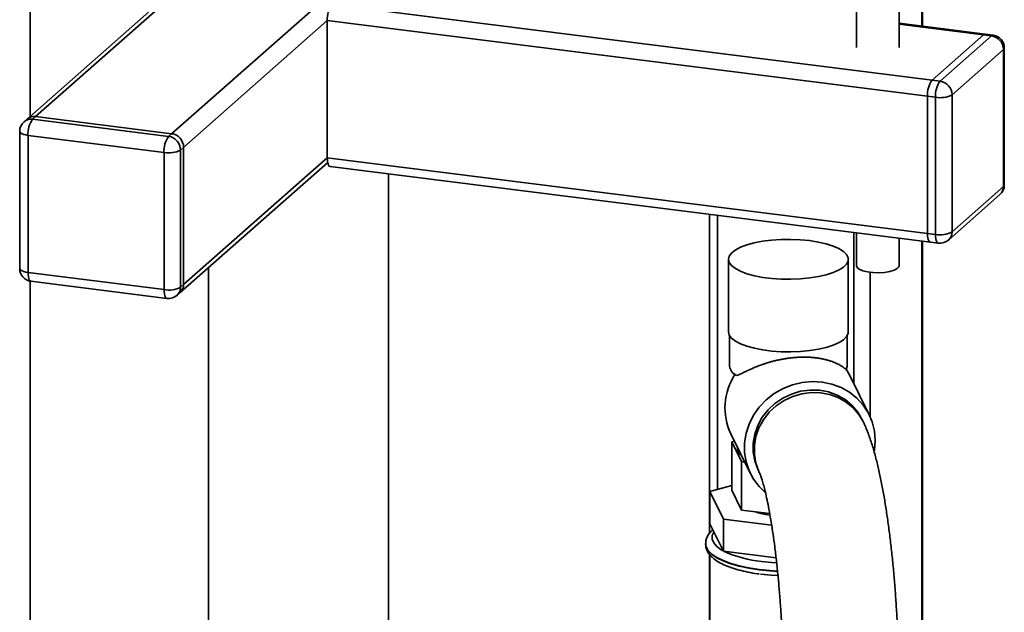
# Paper-space layout 'Blatt1' of a CAD drawing. Units: millimetres. Extents: x 0 to 5940, y 0 to 4200.
# Drawn here: x 4451 to 4681, y 1314 to 1453 of the extents above; entities that cross this region are included whole.
import ezdxf

# ---------------------------------------------------------------- set-up
doc = ezdxf.new("R2010")
doc.units = ezdxf.units.MM

psp = doc.layouts.new('Blatt1')

# ---------------------------------------------------------------- linework, layer by layer
at = {"color": 7, "linetype": 'Continuous', "lineweight": 35, "ltscale": 10}
for p, q in [((4453.57, 1600.99), (4453.57, 1430.01)), ((4556.59, 1520.87), (4452.84, 1429.37)), ((4454.82, 1429.95), (4556.59, 1519.7)), ((4486.63, 1425.94), (4586.39, 1513.92)), ((4661.97, 1451.08), (4661.97, 1495.21)), ((4662.16, 1451.06), (4662.16, 1495.18)), ((4646.7, 1488.28), (4646.7, 1446.12)), ((4656.7, 1446.12), (4656.7, 1488.28)), ((4524.08, 1456.14), (4664.4, 1438.47)), ((4489.44, 1422.76), (4523.02, 1452.38)), ((4523.02, 1452.38), (4663.33, 1434.7)), ((4523.02, 1420.32), (4523.02, 1452.38)), ((4676.79, 1449.22), (4656.7, 1451.75)), ((4656.7, 1451.55), (4676.42, 1449.07)), ((4676.42, 1449.07), (4664.4, 1438.47)), ((4666.27, 1438.23), (4678.29, 1448.83)), ((4678.29, 1448.83), (4676.42, 1449.07)), ((4678.66, 1448.98), (4676.79, 1449.22)), ((4681.09, 1445.65), (4669.07, 1435.05)), ((4681.09, 1413.59), (4681.09, 1445.65)), ((4681.29, 1413.95), (4681.29, 1446)), ((4664.4, 1438.47), (4666.27, 1438.23)), ((4665.21, 1434.47), (4663.33, 1434.7)), ((4663.33, 1434.7), (4663.33, 1402.65)), ((4665.21, 1402.41), (4665.21, 1434.47)), ((4669.07, 1435.05), (4669.07, 1402.99)), ((4452.84, 1429.37), (4452.13, 1428.75)), ((4454.82, 1429.95), (4454.12, 1429.32)), ((4486.63, 1425.94), (4454.82, 1429.95)), ((4454.12, 1429.32), (4485.92, 1425.32)), ((4451.12, 1426.5), (4451.12, 1394.44)), ((4484.86, 1421.55), (4453.06, 1425.56)), ((4453.06, 1425.56), (4453.06, 1393.5)), ((4485.92, 1425.32), (4486.63, 1425.94)), ((4489.44, 1422.76), (4488.73, 1422.13)), ((4489.44, 1390.7), (4489.44, 1422.76)), ((4484.86, 1389.5), (4484.86, 1421.55)), ((4488.73, 1422.13), (4488.73, 1390.08)), ((4489.44, 1390.7), (4523.02, 1420.32)), ((4523.02, 1420.32), (4663.33, 1402.65)), ((4488.61, 1388.81), (4523.12, 1419.24)), ((4523.71, 1418.28), (4664.02, 1400.61)), ((4537.36, 1177.94), (4537.36, 1416.56)), ((4669.07, 1402.99), (4681.09, 1413.59)), ((4668.25, 1401.1), (4680.27, 1411.7)), ((4612.34, 1407.12), (4612.34, 1332.52)), ((4614.28, 1342.83), (4614.28, 1406.87)), ((4646.08, 1367.66), (4646.08, 1402.87)), ((4646.7, 1402.79), (4646.7, 1395.1)), ((4663.33, 1402.65), (4665.21, 1402.41)), ((4656.7, 1395.1), (4656.7, 1401.53)), ((4661.97, 1312.16), (4661.97, 1400.86)), ((4662.16, 1312.14), (4662.16, 1400.84)), ((4664.02, 1400.61), (4665.89, 1400.37)), ((4616.81, 1396.59), (4616.81, 1379.62)), ((4644.81, 1379.62), (4644.81, 1396.59)), ((4453.06, 1393.5), (4484.86, 1389.5)), ((4495.29, 1394.69), (4495.29, 1119.62)), ((4649.95, 1359.76), (4649.95, 1393.54)), ((4453.57, 1391.49), (4453.57, 1124.88)), ((4453.74, 1391.46), (4485.55, 1387.46)), ((4488.73, 1390.08), (4489.44, 1390.7)), ((4487.91, 1388.18), (4488.61, 1388.81)), ((4617.06, 1378.74), (4617.06, 1371.61)), ((4644.56, 1371.61), (4644.56, 1378.74)), ((4617.95, 1369.99), (4618.52, 1369.48)), ((4618.76, 1369.4), (4618.33, 1369.65)), ((4645.21, 1369.44), (4644.26, 1371.07)), ((4649.73, 1360.23), (4645.21, 1369.44)), ((4648.26, 1358.69), (4647.98, 1359.25)), ((4617.38, 1355.77), (4621.9, 1346.56)), ((4617.58, 1353.95), (4618.2, 1354.11)), ((4619.86, 1349.29), (4617.58, 1353.95)), ((4617.58, 1342.63), (4617.58, 1353.95)), ((4618.91, 1352.66), (4618.91, 1352.28)), ((4619.86, 1337.98), (4619.86, 1349.29)), ((4620.61, 1349.2), (4619.86, 1349.29)), ((4623.75, 1347.35), (4624.02, 1346.79)), ((4617.58, 1343.73), (4612.45, 1342.34)), ((4612.45, 1342.34), (4615.62, 1335.88)), ((4612.45, 1334.79), (4612.45, 1342.34)), ((4619.86, 1337.98), (4617.58, 1342.63)), ((4626.45, 1337.15), (4619.86, 1337.98)), ((4615.62, 1328.34), (4615.62, 1335.88)), ((4615.62, 1335.88), (4626.9, 1334.46)), ((4615.62, 1328.34), (4612.45, 1334.79)), ((4613.96, 1331.71), (4613.96, 1331.54)), ((4611.46, 1330.12), (4611.46, 1330.04)), ((4627.94, 1326.78), (4615.62, 1328.34)), ((4612.34, 1327.65), (4612.34, 1267.55)), ((4612.46, 1327.52), (4612.46, 1266.48))]:
    psp.add_line(p, q, dxfattribs=at)
at = {"color": 7, "linetype": 'Continuous', "lineweight": 35, "ltscale": 10, "flags": 128}
for points in [[(4676.42, 1449.07), (4676.62, 1449.2), (4676.79, 1449.22)], [(4676.79, 1449.22), (4676.62, 1449.2), (4676.42, 1449.07)], [(4678.29, 1448.83), (4678.49, 1448.96), (4678.66, 1448.98)], [(4681.09, 1445.65), (4681.25, 1445.84), (4681.29, 1446)], [(4453.06, 1425.56), (4452.53, 1425.65), (4452.06, 1425.77), (4451.68, 1425.91), (4451.38, 1426.08), (4451.2, 1426.27), (4451.12, 1426.46), (4451.12, 1426.5)], [(4523.02, 1420.32), (4523.04, 1419.79), (4523.1, 1419.31), (4523.2, 1418.91), (4523.33, 1418.6), (4523.49, 1418.39), (4523.68, 1418.29), (4523.71, 1418.28)], [(4681.09, 1413.59), (4681.25, 1413.78), (4681.29, 1413.95)], [(4664.02, 1400.61), (4663.99, 1400.61), (4663.81, 1400.71), (4663.65, 1400.92), (4663.51, 1401.23), (4663.42, 1401.64), (4663.36, 1402.11), (4663.33, 1402.65)], [(4663.33, 1402.65), (4663.36, 1402.11), (4663.42, 1401.64), (4663.51, 1401.23), (4663.65, 1400.92), (4663.81, 1400.71), (4663.99, 1400.61), (4664.02, 1400.61)], [(4665.89, 1400.37), (4665.86, 1400.38), (4665.68, 1400.47), (4665.52, 1400.68), (4665.38, 1401), (4665.29, 1401.4), (4665.23, 1401.88), (4665.21, 1402.41)], [(4616.99, 1395.84), (4617.54, 1395.11), (4618.42, 1394.42), (4619.63, 1393.78), (4621.12, 1393.22), (4622.87, 1392.75), (4624.82, 1392.37), (4626.93, 1392.11), (4629.14, 1391.96), (4631.39, 1391.93), (4633.63, 1392.02), (4635.79, 1392.23), (4637.82, 1392.55), (4639.68, 1392.98), (4641.3, 1393.5), (4642.65, 1394.1), (4643.7, 1394.77), (4644.41, 1395.48), (4644.77, 1396.22), (4644.76, 1396.97), (4644.4, 1397.71), (4643.68, 1398.42), (4642.64, 1399.09), (4641.28, 1399.69), (4639.65, 1400.21), (4637.8, 1400.63), (4635.76, 1400.96), (4633.6, 1401.16), (4631.36, 1401.25), (4629.11, 1401.22), (4626.9, 1401.07), (4624.79, 1400.8), (4622.84, 1400.43), (4621.1, 1399.95), (4619.61, 1399.39), (4618.41, 1398.75), (4617.53, 1398.06), (4616.99, 1397.33), (4616.81, 1396.59), (4616.99, 1395.84)], [(4656.7, 1395.1), (4656.64, 1394.84), (4656.24, 1394.41), (4655.51, 1394.03), (4654.5, 1393.72), (4653.28, 1393.52), (4651.94, 1393.44), (4650.58, 1393.48), (4649.31, 1393.64), (4648.21, 1393.91), (4647.37, 1394.27), (4646.86, 1394.69), (4646.7, 1395.1)], [(4453.06, 1393.5), (4452.53, 1393.59), (4452.06, 1393.71), (4451.68, 1393.86), (4451.38, 1394.03), (4451.2, 1394.21), (4451.12, 1394.41), (4451.12, 1394.44)], [(4453.74, 1391.46), (4453.71, 1391.47), (4453.53, 1391.57), (4453.37, 1391.78), (4453.24, 1392.09), (4453.14, 1392.49), (4453.08, 1392.97), (4453.06, 1393.5)], [(4485.55, 1387.46), (4485.52, 1387.46), (4485.33, 1387.56), (4485.17, 1387.77), (4485.04, 1388.08), (4484.94, 1388.49), (4484.88, 1388.96), (4484.86, 1389.5)], [(4616.81, 1379.62), (4616.81, 1379.61), (4616.99, 1378.87)], [(4616.99, 1378.87), (4617.54, 1378.14), (4618.42, 1377.45), (4619.63, 1376.81), (4621.12, 1376.25), (4622.87, 1375.78), (4624.82, 1375.4), (4626.93, 1375.14), (4629.14, 1374.99), (4631.39, 1374.96), (4633.63, 1375.05), (4635.79, 1375.26), (4637.82, 1375.58), (4639.68, 1376.01), (4641.3, 1376.53), (4642.65, 1377.13), (4643.7, 1377.8), (4644.41, 1378.51), (4644.77, 1379.25), (4644.81, 1379.62)], [(4644.34, 1370.79), (4644.56, 1371.55), (4644.56, 1371.61)], [(4651.11, 1354.23), (4650.94, 1356.45), (4650.4, 1358.6), (4649.53, 1360.63), (4648.33, 1362.48), (4646.84, 1364.13), (4645.09, 1365.52), (4643.13, 1366.63), (4640.99, 1367.43), (4638.73, 1367.9), (4636.4, 1368.03), (4634.06, 1367.82), (4631.76, 1367.26), (4629.56, 1366.39), (4627.5, 1365.21), (4625.64, 1363.75), (4624.02, 1362.05), (4622.67, 1360.14), (4621.63, 1358.08), (4620.92, 1355.91), (4620.57, 1353.68), (4620.57, 1351.44), (4620.92, 1349.25), (4621.63, 1347.16), (4622.67, 1345.21), (4624.02, 1343.45), (4625.34, 1342.18)], [(4623.75, 1347.35), (4623.66, 1347.52), (4622.95, 1349.47), (4622.59, 1351.53), (4622.59, 1353.63), (4622.95, 1355.72), (4623.66, 1357.75), (4624.71, 1359.66), (4626.06, 1361.39), (4627.68, 1362.9), (4629.52, 1364.15), (4631.54, 1365.1), (4633.67, 1365.74), (4635.86, 1366.03), (4638.06, 1365.98), (4640.19, 1365.58), (4642.2, 1364.84), (4644.05, 1363.79), (4645.66, 1362.46), (4647.02, 1360.87), (4647.98, 1359.25)], [(4624.02, 1346.79), (4623.94, 1346.96), (4623.23, 1348.91), (4622.86, 1350.96), (4622.86, 1353.06), (4623.23, 1355.16), (4623.94, 1357.18), (4624.99, 1359.09), (4626.34, 1360.82), (4627.96, 1362.33), (4629.8, 1363.58), (4631.82, 1364.54), (4633.95, 1365.17), (4636.14, 1365.46), (4638.33, 1365.41), (4640.47, 1365.01), (4642.48, 1364.28), (4644.32, 1363.23), (4645.94, 1361.89), (4647.29, 1360.31), (4648.28, 1358.65)], [(4650.91, 1351.84), (4650.94, 1351.99), (4651.11, 1354.23)], [(4613.4, 1332.85), (4613.39, 1332.83), (4613.01, 1331.99), (4613, 1331.14), (4613.35, 1330.3), (4614.06, 1329.48), (4615.11, 1328.71), (4615.57, 1328.44)], [(4623.97, 1324.09), (4621.57, 1324.46), (4619.34, 1324.93), (4617.32, 1325.5), (4615.56, 1326.15), (4614.08, 1326.88), (4612.91, 1327.67), (4612.08, 1328.51), (4611.59, 1329.37), (4611.46, 1330.11)], [(4611.46, 1330.04), (4611.59, 1329.29), (4612.08, 1328.43), (4612.91, 1327.59), (4614.08, 1326.8), (4615.56, 1326.07), (4617.32, 1325.42), (4619.34, 1324.85), (4621.57, 1324.37), (4623.97, 1324.01), (4626.5, 1323.75), (4628.25, 1323.65)], [(4624.5, 1325.97), (4626.94, 1325.73), (4628.04, 1325.66)], [(4628.24, 1323.73), (4626.5, 1323.83), (4623.97, 1324.09)], [(4624.32, 1322.99), (4626.78, 1322.74), (4628.36, 1322.65)]]:
    psp.add_lwpolyline(points, dxfattribs=at)
at = {"color": 7, "linetype": 'Continuous', "lineweight": 35, "ltscale": 100}
for centre, radius, start, end in [((4528.92, 1452.75), 5.91, 144.9309, 183.5931), ((4677.82, 1445.59), 3.28, 1.0587, 81.7605), ((4678.29, 1446), 3, 0, 82.8192), ((4669.23, 1435.07), 5.91, 144.9309, 183.5931), ((4671.1, 1434.84), 5.91, 144.9309, 183.5931), ((4665.8, 1434.99), 3.28, 1.0587, 81.7605), ((4666.31, 1440.27), 5.91, 259.2261, 297.8883), ((4454.47, 1427.47), 2.5, 81.8416, 130.6612), ((4454.12, 1426.5), 3, 131.4096, 180), ((4453.76, 1426.85), 2.5, 81.8416, 130.6612), ((4458.95, 1425.93), 5.91, 144.9309, 183.5931), ((4490.76, 1421.92), 5.91, 144.9309, 183.5931), ((4485.45, 1422.07), 3.28, 1.0587, 81.7605), ((4486.16, 1422.7), 3.28, 1.0587, 81.7605), ((4485.97, 1427.36), 5.91, 259.2261, 297.8883), ((4678.29, 1413.95), 3, 311.4096, 0), ((4678.59, 1413.55), 2.5, 312.158, 0.9777), ((4666.31, 1408.21), 5.91, 259.2261, 297.8883), ((4666.57, 1402.95), 2.5, 312.158, 0.9777), ((4666.27, 1403.35), 3, 262.8192, 311.4096), ((4454.12, 1394.44), 3, 180, 262.8192), ((4486.93, 1390.66), 2.5, 312.158, 0.9777), ((4485.97, 1395.3), 5.91, 259.2261, 297.8883), ((4485.92, 1390.43), 3, 262.8192, 311.4096), ((4486.23, 1390.04), 2.5, 312.158, 0.9777), ((4630.09, 1361.88), 14.1, 146.532, 205.6497), ((4619.73, 1371.9), 2.68, 186.2933, 248.9049), ((4620.9, 1352.43), 1.99, 184.232, 238.6784), ((4628.9, 1354.66), 18.04, 251.2942, 262.1843), ((4627.04, 1352.68), 26.83, 245.272, 264.578)]:
    psp.add_arc(centre, radius, start, end, dxfattribs=at)
at = {"color": 7, "linetype": 'Continuous', "lineweight": 35, "ltscale": 10}
for points, knots in [([(4644.34, 1370.79), (4644.26, 1370.87), (4644.08, 1371.02), (4643.67, 1371.34), (4643.14, 1371.69), (4642.49, 1372.06), (4641.77, 1372.4), (4641.04, 1372.69), (4640.3, 1372.93), (4639.49, 1373.16), (4638.66, 1373.34), (4637.83, 1373.48), (4637.03, 1373.59), (4636.18, 1373.67), (4635.3, 1373.71), (4634.39, 1373.73), (4633.46, 1373.71), (4632.51, 1373.65), (4631.57, 1373.57), (4630.68, 1373.46), (4629.82, 1373.32), (4628.97, 1373.17), (4628.12, 1372.99), (4627.27, 1372.78), (4626.45, 1372.55), (4625.64, 1372.31), (4624.74, 1372.01), (4623.76, 1371.65), (4622.73, 1371.23), (4621.76, 1370.81), (4620.96, 1370.43), (4620.29, 1370.1), (4619.74, 1369.83), (4619.22, 1369.59), (4618.92, 1369.46), (4618.76, 1369.4)], [0, 0, 0, 0, 0.038593, 0.079732, 0.121164, 0.163479, 0.206112, 0.237561, 0.269178, 0.301389, 0.33384, 0.359209, 0.384729, 0.410768, 0.437004, 0.46238, 0.487965, 0.514224, 0.540722, 0.563912, 0.587254, 0.611052, 0.634993, 0.659711, 0.684562, 0.709792, 0.735135, 0.772649, 0.810451, 0.849059, 0.88791, 0.915697, 0.94357, 0.971727, 1, 1, 1, 1]), ([(4656.59, 1298.05), (4656.58, 1298.7), (4656.58, 1300.58), (4656.53, 1303.75), (4656.42, 1307.58), (4656.26, 1311.43), (4656.05, 1315.29), (4655.79, 1319.13), (4655.48, 1322.94), (4655.13, 1326.68), (4654.72, 1330.35), (4654.28, 1333.91), (4653.79, 1337.36), (4653.26, 1340.67), (4652.68, 1343.85), (4652.05, 1346.89), (4651.36, 1349.8), (4650.59, 1352.62), (4649.69, 1355.36), (4648.9, 1357.35), (4648.37, 1358.46), (4648.26, 1358.69)], [0, 0, 0, 0, 0.028257, 0.082158, 0.13591, 0.189552, 0.243143, 0.296735, 0.350365, 0.404087, 0.457963, 0.51207, 0.566504, 0.6214, 0.676952, 0.733455, 0.791394, 0.851632, 0.915859, 0.983046, 1, 1, 1, 1]), ([(4624.02, 1346.79), (4624.04, 1346.76), (4624.06, 1346.71), (4624.22, 1346.32), (4624.46, 1345.66), (4624.77, 1344.68), (4625.13, 1343.38), (4625.53, 1341.76), (4625.95, 1339.82), (4626.38, 1337.59), (4626.81, 1335.09), (4627.23, 1332.35), (4627.64, 1329.41), (4628.01, 1326.3), (4628.35, 1323.04), (4628.66, 1319.67), (4628.93, 1316.22), (4629.16, 1312.73), (4629.34, 1309.22), (4629.47, 1305.73), (4629.56, 1302.29), (4629.58, 1299.74), (4629.59, 1298.35), (4629.59, 1298.05)], [0, 0, 0, 0, 0.028181, 0.06298, 0.100849, 0.142015, 0.186205, 0.233, 0.281924, 0.332521, 0.384403, 0.437256, 0.490836, 0.544956, 0.599476, 0.654283, 0.709289, 0.764422, 0.819619, 0.874816, 0.929942, 0.984935, 1, 1, 1, 1]), ([(4613.15, 1333.37), (4612.86, 1333.09), (4612.29, 1332.55), (4611.75, 1331.62), (4611.46, 1330.78), (4611.49, 1330.27), (4611.5, 1330.11)], [0, 0, 0, 0, 0.304525, 0.594883, 0.865407, 1, 1, 1, 1]), ([(4611.5, 1330.1), (4611.49, 1329.93), (4611.45, 1329.41), (4611.74, 1328.57), (4612.29, 1327.63), (4613.11, 1326.77), (4614.23, 1325.95), (4615.65, 1325.19), (4617.34, 1324.51), (4619.24, 1323.93), (4621.32, 1323.46), (4622.92, 1323.16), (4623.85, 1323.05), (4623.99, 1323.04)], [0, 0, 0, 0, 0.042695, 0.130826, 0.220035, 0.316521, 0.422905, 0.535619, 0.64859, 0.760047, 0.870233, 0.979543, 1, 1, 1, 1])]:
    psp.add_open_spline(points, degree=3, knots=knots, dxfattribs=at)

doc.saveas('drawing.dxf')
